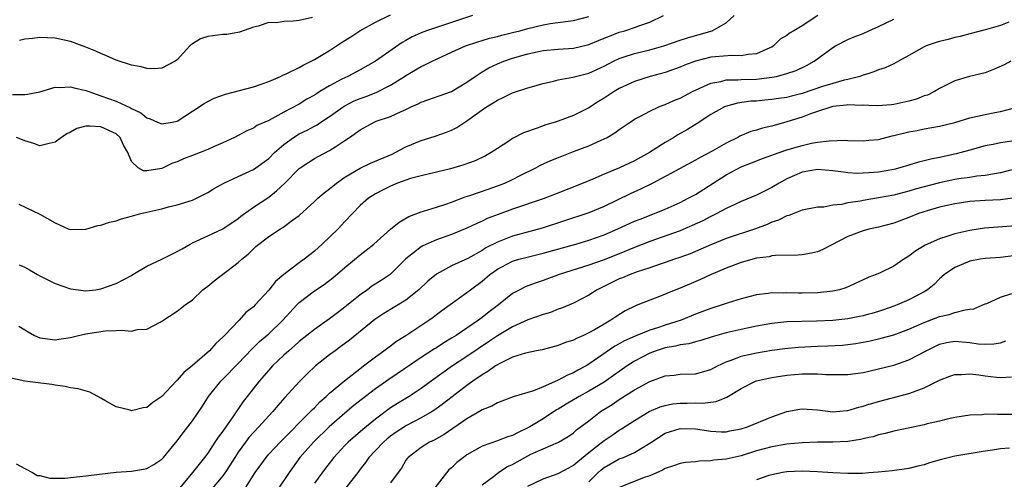
# Model space of a CAD drawing. Units: inches. Extents: x 2592000 to 2595000, y 1533000 to 1536000.
# Drawn here: x 2592874 to 2593004, y 1533656 to 1533716 of the extents above; entities that cross this region are included whole.
import ezdxf

# ---------------------------------------------------------------- set-up
doc = ezdxf.new("R2010")
doc.units = ezdxf.units.IN
doc.header["$MEASUREMENT"] = 0
doc.layers.add('LD25921533_2ft', color=95, linetype='Continuous')

msp = doc.modelspace()

# ---------------------------------------------------------------- linework, layer by layer
at = {"layer": 'LD25921533_2ft'}
for points, elevation in [([(2592979.06, 1533717), (2592977, 1533715.64), (2592975.88, 1533715), (2592975.34, 1533714.66), (2592975, 1533714.39), (2592974.12, 1533713.88), (2592973.23, 1533713), (2592973, 1533712.86), (2592972.77, 1533712.77), (2592971, 1533711.97), (2592969.89, 1533711.89), (2592969, 1533711.7), (2592967.76, 1533711.76), (2592965.59, 1533711.59), (2592965, 1533711.52), (2592963, 1533711.01), (2592961.54, 1533710.46), (2592961, 1533710.23), (2592960.1, 1533709.9), (2592959, 1533709.53), (2592957.04, 1533709), (2592955, 1533708.34), (2592953, 1533707.41), (2592952.31, 1533707), (2592951, 1533706.13), (2592950.29, 1533705.71), (2592949, 1533704.87), (2592947, 1533703.88), (2592945, 1533703.14), (2592944.57, 1533703), (2592943.35, 1533702.64), (2592942.21, 1533702.21), (2592940.41, 1533701.59), (2592939, 1533700.84), (2592938.52, 1533700.52), (2592937, 1533699.55), (2592936.21, 1533699), (2592935.43, 1533698.57), (2592934.08, 1533697.92), (2592932.62, 1533697.38), (2592930.86, 1533696.86), (2592929, 1533696.41), (2592927, 1533695.95), (2592925.59, 1533695.59), (2592925, 1533695.4), (2592923.92, 1533695), (2592923, 1533694.61), (2592921.92, 1533694.08), (2592921, 1533693.58), (2592920.08, 1533693), (2592919, 1533692.05), (2592917, 1533689.97), (2592916.54, 1533689.46), (2592916.1, 1533689), (2592914.04, 1533687), (2592913, 1533686.06), (2592912.4, 1533685.6), (2592911.66, 1533685), (2592911, 1533684.53), (2592909, 1533683.01), (2592907.9, 1533682.1), (2592907, 1533680.93), (2592905.23, 1533679), (2592905, 1533678.77), (2592903.99, 1533678.01), (2592903.13, 1533677), (2592901.21, 1533675), (2592901.1, 1533674.9), (2592901, 1533674.78), (2592900.05, 1533673.95), (2592899.22, 1533673), (2592897, 1533671.04), (2592895.87, 1533670.13), (2592895, 1533669.11), (2592894.88, 1533669), (2592893, 1533666.99), (2592891.8, 1533666.2), (2592891, 1533665.56), (2592890.52, 1533665.48), (2592889, 1533665.12), (2592888.82, 1533665.18), (2592887, 1533665.61), (2592885.52, 1533666.48), (2592885, 1533666.76), (2592884.58, 1533667), (2592883.54, 1533667.54), (2592882.01, 1533668.01), (2592881, 1533668.14), (2592880.31, 1533668.31), (2592879, 1533668.48), (2592878.56, 1533668.56), (2592876.77, 1533668.77), (2592875, 1533669.01), (2592873, 1533669.43)], 7626), ([(2592873.38, 1533706.62), (2592875, 1533706.64), (2592875.35, 1533706.65), (2592877, 1533706.99), (2592879, 1533707.59), (2592879.55, 1533707.55), (2592881, 1533707.65), (2592881.5, 1533707.5), (2592883, 1533707.16), (2592883.4, 1533707), (2592885, 1533706.46), (2592887, 1533705.73), (2592888.88, 1533704.88), (2592889, 1533704.81), (2592890.23, 1533704.23), (2592891, 1533703.58), (2592891.45, 1533703.45), (2592892.43, 1533703), (2592893, 1533702.76), (2592894.35, 1533703), (2592895, 1533703.13), (2592897, 1533704.42), (2592898.54, 1533705.46), (2592899, 1533705.7), (2592899.87, 1533706.13), (2592901.35, 1533706.65), (2592905, 1533707.65), (2592907, 1533708.32), (2592908.56, 1533709), (2592908.85, 1533709.15), (2592909.37, 1533709.37), (2592911, 1533710.19), (2592911.51, 1533710.49), (2592912.58, 1533711), (2592913, 1533711.22), (2592915, 1533712.4), (2592916.57, 1533713.43), (2592917.79, 1533714.21), (2592918.96, 1533715), (2592921, 1533716.11), (2592923, 1533717.09)], 7616), ([(2592933.75, 1533717), (2592931, 1533716.08), (2592929, 1533715.44), (2592927.72, 1533715), (2592927, 1533714.71), (2592925.82, 1533714.18), (2592925, 1533713.71), (2592924.53, 1533713.47), (2592921, 1533710.99), (2592919, 1533709.88), (2592917.37, 1533709), (2592917, 1533708.83), (2592916.62, 1533708.62), (2592915, 1533707.77), (2592913.73, 1533707), (2592913.27, 1533706.73), (2592913, 1533706.54), (2592912, 1533706), (2592911, 1533705.37), (2592909, 1533704.31), (2592907.42, 1533703.42), (2592907, 1533703.21), (2592905.46, 1533702.54), (2592905, 1533702.21), (2592904.14, 1533701.86), (2592902.5, 1533701), (2592901, 1533700.29), (2592899.76, 1533699.76), (2592899, 1533699.4), (2592898.01, 1533699), (2592897, 1533698.63), (2592895.84, 1533698.16), (2592895, 1533697.79), (2592894.4, 1533697.6), (2592893, 1533696.93), (2592891, 1533696.6), (2592890.6, 1533696.6), (2592889.88, 1533697), (2592889, 1533697.82), (2592888.52, 1533699), (2592887.96, 1533699.96), (2592887.52, 1533701), (2592887, 1533701.46), (2592885, 1533702.37), (2592883.52, 1533702.48), (2592883, 1533702.45), (2592881.84, 1533702.16), (2592881, 1533701.7), (2592880.53, 1533701.47), (2592879.84, 1533701), (2592879, 1533700.38), (2592878.2, 1533700.2), (2592877, 1533699.87), (2592876.17, 1533700.18), (2592875, 1533700.54), (2592874.69, 1533700.69), (2592873.92, 1533701)], 7618), ([(2592874.22, 1533692.22), (2592877, 1533690.91), (2592879, 1533689.76), (2592880.7, 1533689), (2592881, 1533688.91), (2592883, 1533688.94), (2592884.57, 1533689.43), (2592885, 1533689.46), (2592886.11, 1533689.89), (2592887, 1533690.06), (2592887.7, 1533690.3), (2592889, 1533690.64), (2592890.22, 1533691), (2592893, 1533691.63), (2592893.86, 1533691.86), (2592895, 1533692.13), (2592897, 1533692.77), (2592897.52, 1533693), (2592899, 1533693.75), (2592899.75, 1533694.25), (2592901.1, 1533695), (2592903, 1533695.85), (2592905, 1533696.78), (2592907, 1533698.23), (2592907.78, 1533699), (2592909, 1533700.06), (2592910.27, 1533701), (2592911, 1533701.45), (2592912.04, 1533701.96), (2592913, 1533702.48), (2592913.35, 1533702.65), (2592913.83, 1533703), (2592915, 1533703.76), (2592916.9, 1533705.1), (2592918.22, 1533705.78), (2592919, 1533706.11), (2592919.66, 1533706.34), (2592921.1, 1533706.9), (2592923, 1533707.85), (2592924.81, 1533709), (2592925, 1533709.13), (2592927, 1533710.3), (2592927.5, 1533710.5), (2592928.47, 1533711), (2592929, 1533711.25), (2592931, 1533712.18), (2592932.84, 1533713), (2592934.45, 1533713.55), (2592935, 1533713.7), (2592935.99, 1533714.01), (2592937, 1533714.24), (2592937.58, 1533714.42), (2592939, 1533714.75), (2592939.96, 1533715), (2592941, 1533715.31), (2592943, 1533715.79), (2592943.94, 1533715.94), (2592946.27, 1533716.27), (2592947, 1533716.36), (2592949, 1533716.86)], 7620), ([(2592874.23, 1533676.23), (2592875, 1533675.73), (2592875.46, 1533675.46), (2592876.29, 1533675), (2592877, 1533674.68), (2592877.35, 1533674.65), (2592879, 1533674.43), (2592879.49, 1533674.51), (2592881, 1533674.73), (2592882.05, 1533675), (2592883, 1533675.21), (2592885, 1533675.53), (2592885.61, 1533675.61), (2592887, 1533675.63), (2592887.71, 1533675.71), (2592889, 1533675.56), (2592889.77, 1533675.77), (2592891, 1533675.82), (2592892.75, 1533676.75), (2592893, 1533676.87), (2592895, 1533678.17), (2592895.45, 1533678.55), (2592896.04, 1533679), (2592897, 1533679.66), (2592898.36, 1533681), (2592898.73, 1533681.27), (2592899, 1533681.46), (2592899.85, 1533682.15), (2592903, 1533684.58), (2592903.47, 1533685), (2592904.31, 1533685.69), (2592905, 1533686.38), (2592905.33, 1533686.67), (2592905.69, 1533687), (2592907, 1533688), (2592908.55, 1533689), (2592908.84, 1533689.16), (2592910.13, 1533690.13), (2592911, 1533690.76), (2592913, 1533692.56), (2592913.46, 1533693), (2592914.28, 1533693.72), (2592915, 1533694.24), (2592915.4, 1533694.6), (2592915.9, 1533695), (2592917, 1533695.76), (2592919, 1533696.96), (2592920.38, 1533697.62), (2592923.19, 1533698.81), (2592923.58, 1533699), (2592925, 1533699.77), (2592927, 1533700.6), (2592928.85, 1533701.15), (2592930.33, 1533701.67), (2592931, 1533701.95), (2592931.69, 1533702.31), (2592932.72, 1533703), (2592933, 1533703.16), (2592935, 1533704.61), (2592935.57, 1533705), (2592936.46, 1533705.54), (2592937, 1533705.9), (2592937.77, 1533706.23), (2592939, 1533706.84), (2592941, 1533707.5), (2592943, 1533708.08), (2592944.38, 1533708.38), (2592945, 1533708.54), (2592946.89, 1533708.89), (2592949, 1533709.43), (2592951, 1533710.33), (2592952.26, 1533711), (2592953, 1533711.36), (2592953.51, 1533711.51), (2592955, 1533712.01), (2592957, 1533712.47), (2592958.86, 1533713), (2592961, 1533713.77), (2592961.93, 1533714.07), (2592963, 1533714.39), (2592963.49, 1533714.51), (2592965.17, 1533715), (2592967, 1533716.03), (2592968.06, 1533717)], 7624), ([(2592874.26, 1533684.26), (2592875, 1533683.95), (2592875.62, 1533683.62), (2592876.69, 1533683), (2592877, 1533682.81), (2592879, 1533681.8), (2592881, 1533681.1), (2592883, 1533680.85), (2592884.33, 1533681), (2592885, 1533681.1), (2592887, 1533681.8), (2592889, 1533682.87), (2592889.2, 1533683), (2592891, 1533684.08), (2592893, 1533685.02), (2592895, 1533686), (2592895.64, 1533686.36), (2592896.68, 1533687), (2592897, 1533687.17), (2592899, 1533688.09), (2592901, 1533688.99), (2592903, 1533690.34), (2592903.35, 1533690.65), (2592905, 1533691.82), (2592907, 1533693.17), (2592908.03, 1533693.97), (2592909.1, 1533695), (2592911, 1533696.9), (2592911.13, 1533697), (2592912.25, 1533697.75), (2592913, 1533698.23), (2592913.5, 1533698.5), (2592915, 1533699.26), (2592915.82, 1533699.82), (2592917, 1533700.59), (2592917.6, 1533701), (2592919, 1533702), (2592920.83, 1533703), (2592921.11, 1533703.11), (2592923, 1533703.75), (2592924.4, 1533704.4), (2592925, 1533704.65), (2592925.71, 1533705), (2592926.6, 1533705.4), (2592927, 1533705.62), (2592931, 1533707), (2592933, 1533708.23), (2592934.08, 1533709), (2592935, 1533709.59), (2592935.89, 1533710.11), (2592937, 1533710.64), (2592937.85, 1533711), (2592939, 1533711.4), (2592941, 1533711.98), (2592942.24, 1533712.24), (2592943, 1533712.39), (2592945, 1533712.57), (2592947, 1533712.72), (2592949, 1533713.18), (2592950.28, 1533713.72), (2592951, 1533714), (2592951.7, 1533714.3), (2592953, 1533714.8), (2592953.73, 1533715), (2592955, 1533715.42), (2592955.7, 1533715.7), (2592957, 1533716.14), (2592958.81, 1533717)], 7622), ([(2592912.73, 1533716.73), (2592911, 1533716.36), (2592910.23, 1533716.23), (2592909, 1533716.2), (2592908.04, 1533716.04), (2592907, 1533716.07), (2592905.61, 1533715.61), (2592905, 1533715.48), (2592903.19, 1533714.81), (2592901.49, 1533714.51), (2592901, 1533714.51), (2592899, 1533714.24), (2592898.07, 1533713.93), (2592897, 1533713.29), (2592896.83, 1533713.17), (2592896.66, 1533713), (2592895, 1533711.19), (2592894.74, 1533711), (2592893, 1533710.07), (2592892.02, 1533709.98), (2592891, 1533710.04), (2592890.27, 1533710.27), (2592889, 1533710.46), (2592887, 1533711.13), (2592885.72, 1533711.72), (2592885, 1533711.99), (2592884.31, 1533712.31), (2592883, 1533712.85), (2592881, 1533713.59), (2592879, 1533714), (2592877, 1533714.09), (2592876.01, 1533713.99), (2592875, 1533713.87), (2592874.29, 1533713.71)], 7614), ([(2592873.87, 1533658.13), (2592875, 1533657.52), (2592876.02, 1533657), (2592876.64, 1533656.64), (2592877, 1533656.6), (2592878.29, 1533656.29), (2592880.29, 1533656.29), (2592881, 1533656.35), (2592883, 1533656.57), (2592884.81, 1533656.81), (2592887, 1533657.05), (2592889, 1533657.19), (2592890.56, 1533657.44), (2592891, 1533657.54), (2592891.94, 1533658.06), (2592893, 1533658.76), (2592893.22, 1533659), (2592895, 1533661.16), (2592895.77, 1533662.23), (2592896.39, 1533663), (2592897, 1533663.78), (2592898.3, 1533665.7), (2592899.1, 1533667), (2592900.72, 1533669), (2592901, 1533669.27), (2592903, 1533671.32), (2592904.78, 1533673.22), (2592905, 1533673.41), (2592905.81, 1533674.19), (2592907, 1533675.23), (2592908.84, 1533677), (2592910.69, 1533679), (2592911, 1533679.31), (2592913, 1533680.85), (2592914.3, 1533681.7), (2592915.43, 1533682.57), (2592917, 1533683.94), (2592919, 1533685.58), (2592919.81, 1533686.19), (2592920.78, 1533687), (2592923, 1533688.96), (2592924.12, 1533689.88), (2592925.39, 1533690.61), (2592927, 1533691.24), (2592927.32, 1533691.32), (2592929, 1533691.84), (2592930.24, 1533692.24), (2592931, 1533692.5), (2592932.8, 1533693.2), (2592933.38, 1533693.38), (2592935.78, 1533694.22), (2592937, 1533694.63), (2592937.97, 1533695), (2592939, 1533695.47), (2592939.99, 1533695.99), (2592942.04, 1533697), (2592942.66, 1533697.34), (2592944.02, 1533697.98), (2592945.45, 1533698.55), (2592947, 1533699.13), (2592949, 1533699.89), (2592950.64, 1533700.64), (2592951, 1533700.79), (2592951.41, 1533701), (2592952.42, 1533701.58), (2592953, 1533702.03), (2592954.41, 1533703), (2592955, 1533703.38), (2592955.79, 1533703.79), (2592957, 1533704.46), (2592958.17, 1533705), (2592958.77, 1533705.23), (2592959, 1533705.31), (2592960.17, 1533705.83), (2592961, 1533706.15), (2592961.55, 1533706.45), (2592962.61, 1533707), (2592965, 1533708.1), (2592966.34, 1533708.34), (2592967, 1533708.53), (2592968.55, 1533708.55), (2592969, 1533708.6), (2592971, 1533708.66), (2592973, 1533708.88), (2592973.63, 1533709), (2592975, 1533709.37), (2592976.21, 1533709.79), (2592977.55, 1533710.45), (2592978.56, 1533711), (2592981, 1533712.81), (2592981.35, 1533713), (2592983, 1533713.84), (2592983.82, 1533714.18), (2592985, 1533714.65), (2592985.73, 1533714.99), (2592987, 1533715.56), (2592989, 1533716.52)], 7628), ([(2593004.1, 1533716.1), (2593003, 1533715.68), (2593001.16, 1533715.16), (2592999, 1533714.61), (2592997.74, 1533714.26), (2592997, 1533714.11), (2592996.14, 1533713.86), (2592995, 1533713.59), (2592994.55, 1533713.45), (2592993.26, 1533713), (2592993, 1533712.89), (2592991, 1533711.74), (2592989.63, 1533711), (2592989, 1533710.66), (2592987.89, 1533710.11), (2592987, 1533709.87), (2592986.4, 1533709.6), (2592985.73, 1533709.39), (2592985, 1533709.16), (2592984.56, 1533709), (2592983, 1533708.61), (2592982.51, 1533708.51), (2592981, 1533708.09), (2592979.67, 1533707.67), (2592977, 1533706.76), (2592975.59, 1533706.41), (2592975, 1533706.25), (2592973.9, 1533706.1), (2592973, 1533705.96), (2592972.11, 1533705.89), (2592971, 1533705.77), (2592970.27, 1533705.73), (2592968.51, 1533705.49), (2592966.93, 1533705.07), (2592966.78, 1533705), (2592965, 1533703.98), (2592963.2, 1533702.8), (2592961.95, 1533702.05), (2592960.67, 1533701.33), (2592960.15, 1533701), (2592959, 1533700.34), (2592956.94, 1533699), (2592955, 1533697.93), (2592953.01, 1533697), (2592951, 1533696.16), (2592949.51, 1533695.51), (2592948.28, 1533695), (2592944.49, 1533693.51), (2592943, 1533692.95), (2592939, 1533691.56), (2592937.12, 1533690.88), (2592935.67, 1533690.33), (2592935, 1533690), (2592934.29, 1533689.71), (2592933, 1533689.07), (2592931, 1533688.26), (2592929, 1533687.54), (2592927.23, 1533686.77), (2592927, 1533686.63), (2592925, 1533685.06), (2592923, 1533683.06), (2592922.92, 1533683), (2592921.78, 1533682.22), (2592920.55, 1533681.45), (2592919.96, 1533681), (2592919, 1533680.34), (2592917, 1533678.71), (2592916.01, 1533677.99), (2592915, 1533677.2), (2592913, 1533675.8), (2592911, 1533674.19), (2592910.37, 1533673.63), (2592909.63, 1533673), (2592909, 1533672.42), (2592907.52, 1533671), (2592907, 1533670.44), (2592905.74, 1533669), (2592904.16, 1533667), (2592903.66, 1533666.34), (2592902.32, 1533664.32), (2592901.4, 1533663), (2592901, 1533662.45), (2592900.36, 1533661.64), (2592899.95, 1533661), (2592899, 1533659.56), (2592898.6, 1533659), (2592897.88, 1533658.12), (2592897.02, 1533657), (2592895.35, 1533655)], 7630), ([(2593004.35, 1533711), (2593003.48, 1533710.52), (2593002.11, 1533709.89), (2593001, 1533709.49), (2592998.94, 1533709), (2592997, 1533708.44), (2592995, 1533707.42), (2592994.34, 1533707), (2592993.44, 1533706.56), (2592993, 1533706.43), (2592991.97, 1533706.03), (2592991, 1533705.75), (2592989, 1533705.3), (2592988.73, 1533705.27), (2592986.86, 1533705.14), (2592985.73, 1533705.19), (2592985, 1533705.22), (2592984.8, 1533705.2), (2592983, 1533705.25), (2592982.79, 1533705.21), (2592981, 1533705.04), (2592979, 1533704.4), (2592978.07, 1533704.07), (2592977, 1533703.64), (2592975, 1533703.03), (2592973, 1533702.49), (2592971.79, 1533702.21), (2592971, 1533701.96), (2592970.25, 1533701.75), (2592968.83, 1533701.17), (2592968.55, 1533701), (2592967, 1533700.25), (2592965.19, 1533699.19), (2592963.63, 1533698.37), (2592963, 1533697.99), (2592960.89, 1533696.89), (2592957.38, 1533695), (2592955.79, 1533694.21), (2592954.41, 1533693.59), (2592951, 1533691.93), (2592949, 1533691.09), (2592948.76, 1533691), (2592942.9, 1533689.1), (2592939, 1533688.04), (2592937, 1533687.26), (2592935.51, 1533686.49), (2592935, 1533686.16), (2592933.11, 1533685.11), (2592931, 1533684.12), (2592929, 1533683.04), (2592927.89, 1533682.11), (2592926.72, 1533681), (2592925, 1533679.62), (2592922.12, 1533677.88), (2592920.91, 1533677.09), (2592917.61, 1533674.39), (2592916.47, 1533673.53), (2592915.71, 1533673), (2592915, 1533672.46), (2592913.13, 1533671), (2592912.03, 1533669.97), (2592911, 1533668.93), (2592909.13, 1533666.87), (2592908.2, 1533665.8), (2592907.53, 1533665), (2592907, 1533664.45), (2592905.72, 1533663), (2592905, 1533662.26), (2592904.41, 1533661.59), (2592903.95, 1533661), (2592903, 1533659.69), (2592902.54, 1533659), (2592901.97, 1533658.03), (2592901.31, 1533657), (2592901, 1533656.58), (2592899.37, 1533654.63)], 7632), ([(2592903.97, 1533655), (2592905.23, 1533657), (2592905.96, 1533658.04), (2592906.65, 1533659), (2592907, 1533659.4), (2592908.5, 1533661), (2592912.5, 1533665), (2592912.73, 1533665.27), (2592913, 1533665.52), (2592913.72, 1533666.28), (2592914.56, 1533667), (2592915, 1533667.42), (2592916.94, 1533669.06), (2592919.19, 1533670.81), (2592919.46, 1533671), (2592921, 1533672.19), (2592922.13, 1533673), (2592922.62, 1533673.38), (2592923, 1533673.65), (2592923.77, 1533674.23), (2592925.01, 1533675), (2592928.03, 1533677), (2592928.6, 1533677.4), (2592929, 1533677.73), (2592929.72, 1533678.28), (2592933, 1533680.62), (2592933.47, 1533681), (2592935, 1533682.13), (2592936, 1533683), (2592937, 1533683.7), (2592939, 1533684.76), (2592939.8, 1533685), (2592940.75, 1533685.25), (2592943, 1533685.78), (2592947.29, 1533687), (2592949, 1533687.51), (2592951, 1533688.22), (2592952.82, 1533689), (2592955, 1533689.98), (2592955.73, 1533690.27), (2592957.63, 1533691), (2592959, 1533691.58), (2592961, 1533692.47), (2592962.05, 1533693), (2592963, 1533693.52), (2592967, 1533696.07), (2592969, 1533697.14), (2592970.34, 1533697.66), (2592971.77, 1533698.23), (2592973, 1533698.65), (2592973.24, 1533698.76), (2592975, 1533699.36), (2592977, 1533699.94), (2592978.22, 1533700.22), (2592979, 1533700.35), (2592980.55, 1533700.55), (2592982.61, 1533700.61), (2592983, 1533700.58), (2592985, 1533700.55), (2592985.73, 1533700.62), (2592987, 1533700.74), (2592988.8, 1533701.2), (2592989, 1533701.23), (2592991, 1533701.72), (2592992.09, 1533701.91), (2592993, 1533702.1), (2592995, 1533702.47), (2592997, 1533702.96), (2592999, 1533703.55), (2593001, 1533704.02), (2593002.28, 1533704.28), (2593003, 1533704.39), (2593005, 1533704.92)], 7634), ([(2593004.49, 1533700.49), (2593003, 1533700.27), (2593002.06, 1533700.06), (2593001, 1533699.89), (2592999, 1533699.34), (2592997.85, 1533699), (2592997.18, 1533698.82), (2592995, 1533698.34), (2592993.87, 1533698.13), (2592993, 1533697.9), (2592992.26, 1533697.74), (2592991, 1533697.35), (2592989.81, 1533697), (2592989, 1533696.8), (2592987, 1533696.45), (2592986.38, 1533696.38), (2592985.73, 1533696.33), (2592985, 1533696.28), (2592984.27, 1533696.27), (2592983, 1533696.35), (2592982.41, 1533696.41), (2592981, 1533696.62), (2592979, 1533696.78), (2592977, 1533696.44), (2592975, 1533695.57), (2592973.96, 1533695), (2592973, 1533694.42), (2592971, 1533693.43), (2592969, 1533692.58), (2592968.23, 1533692.23), (2592967, 1533691.65), (2592965.81, 1533691), (2592965.27, 1533690.73), (2592965, 1533690.62), (2592963.94, 1533690.06), (2592962.58, 1533689.42), (2592961, 1533688.74), (2592957, 1533687.32), (2592955, 1533686.54), (2592953, 1533685.71), (2592950.87, 1533684.87), (2592949, 1533684.23), (2592945.09, 1533683), (2592943, 1533682.22), (2592942.08, 1533681.92), (2592941, 1533681.51), (2592940.64, 1533681.36), (2592939.93, 1533681), (2592939, 1533680.49), (2592937.14, 1533679), (2592935.91, 1533678.09), (2592935, 1533677.37), (2592934.52, 1533677), (2592933, 1533675.96), (2592931.59, 1533675), (2592931, 1533674.63), (2592929.98, 1533674.02), (2592929, 1533673.38), (2592928.76, 1533673.24), (2592927, 1533672.09), (2592922.77, 1533669.23), (2592921, 1533667.99), (2592919.7, 1533667), (2592918.19, 1533665.81), (2592917, 1533664.82), (2592914.92, 1533663), (2592912.87, 1533661), (2592911.09, 1533659), (2592909.68, 1533657), (2592908.34, 1533655)], 7636), ([(2593005, 1533696.89), (2593003, 1533696.33), (2593002.23, 1533696.23), (2593001, 1533695.99), (2592999.89, 1533695.89), (2592999, 1533695.75), (2592997.55, 1533695.55), (2592997, 1533695.46), (2592995, 1533695.04), (2592991.82, 1533694.18), (2592991, 1533693.92), (2592989, 1533693.42), (2592987, 1533693.06), (2592985.73, 1533692.85), (2592985, 1533692.73), (2592984.64, 1533692.64), (2592983, 1533692.39), (2592982.17, 1533692.17), (2592981, 1533692.08), (2592979.85, 1533691.85), (2592979, 1533691.83), (2592977, 1533691.43), (2592975.24, 1533690.75), (2592975, 1533690.7), (2592973.87, 1533690.13), (2592973, 1533689.85), (2592972.42, 1533689.58), (2592970.85, 1533689), (2592967, 1533687.71), (2592965, 1533686.9), (2592963.69, 1533686.31), (2592962.28, 1533685.72), (2592960.82, 1533685.18), (2592960.26, 1533685), (2592959, 1533684.56), (2592958.35, 1533684.35), (2592957, 1533683.88), (2592955.34, 1533683.34), (2592954.43, 1533683), (2592953.43, 1533682.57), (2592953, 1533682.41), (2592950.69, 1533681.31), (2592950.1, 1533681), (2592949, 1533680.29), (2592947, 1533679.25), (2592945.42, 1533678.58), (2592945, 1533678.43), (2592943.97, 1533678.03), (2592943, 1533677.75), (2592941, 1533677.04), (2592939, 1533676.15), (2592937, 1533674.96), (2592935.84, 1533674.16), (2592933, 1533672.24), (2592931.12, 1533671), (2592928.32, 1533669), (2592927, 1533668.04), (2592925.42, 1533667), (2592923.92, 1533666.08), (2592923, 1533665.49), (2592921, 1533664.02), (2592919.34, 1533662.66), (2592917.42, 1533661), (2592917, 1533660.57), (2592915.53, 1533659), (2592914.44, 1533657.56), (2592913, 1533655.62)], 7638), ([(2593004.95, 1533693.05), (2593003, 1533692.79), (2593001, 1533692.7), (2592999, 1533692.57), (2592997, 1533692.28), (2592995, 1533691.84), (2592993.37, 1533691.37), (2592992.26, 1533691), (2592991, 1533690.47), (2592989, 1533689.73), (2592987, 1533689.22), (2592985.97, 1533689), (2592985.73, 1533688.94), (2592985, 1533688.75), (2592983, 1533688), (2592979.71, 1533686.29), (2592979, 1533685.98), (2592978.2, 1533685.8), (2592977, 1533685.57), (2592976.48, 1533685.52), (2592973.5, 1533685.5), (2592973, 1533685.43), (2592972.66, 1533685.34), (2592971, 1533685.14), (2592969, 1533684.58), (2592967, 1533683.84), (2592965.03, 1533683), (2592963.66, 1533682.34), (2592961, 1533681.22), (2592960.41, 1533681), (2592958.04, 1533680.04), (2592957, 1533679.65), (2592955.43, 1533679), (2592955.12, 1533678.88), (2592953.78, 1533678.22), (2592952.55, 1533677.45), (2592951.91, 1533677), (2592951, 1533676.49), (2592949.74, 1533675.74), (2592949, 1533675.33), (2592948.29, 1533675), (2592947.39, 1533674.61), (2592947, 1533674.39), (2592945.94, 1533674.06), (2592945, 1533673.68), (2592942.87, 1533673.13), (2592942.13, 1533673), (2592940.69, 1533672.69), (2592939, 1533672.13), (2592937.32, 1533671.32), (2592937, 1533671.15), (2592936.77, 1533671), (2592935.75, 1533670.25), (2592935, 1533669.85), (2592933.77, 1533669), (2592933, 1533668.44), (2592929.94, 1533666.06), (2592928.78, 1533665.22), (2592928.43, 1533665), (2592927, 1533664.17), (2592925, 1533663.12), (2592924.8, 1533663), (2592923.71, 1533662.29), (2592923, 1533661.79), (2592922.56, 1533661.44), (2592922.05, 1533661), (2592921, 1533659.89), (2592920.13, 1533659), (2592919.69, 1533658.31), (2592919, 1533657.44), (2592918.82, 1533657.18), (2592917.12, 1533655)], 7640), ([(2593005, 1533689.39), (2593000.9, 1533689.1), (2592999, 1533688.79), (2592997, 1533688.32), (2592995.98, 1533687.98), (2592995, 1533687.7), (2592993.13, 1533686.87), (2592993, 1533686.77), (2592991.9, 1533686.1), (2592991, 1533685.4), (2592990.34, 1533685), (2592989, 1533684.1), (2592987.23, 1533683.23), (2592986.72, 1533683), (2592985.73, 1533682.63), (2592985.47, 1533682.53), (2592985, 1533682.28), (2592982.74, 1533681.26), (2592981.87, 1533681), (2592981, 1533680.81), (2592979, 1533680.58), (2592977, 1533680.53), (2592976.53, 1533680.53), (2592975, 1533680.59), (2592974.57, 1533680.57), (2592973, 1533680.6), (2592972.51, 1533680.51), (2592971, 1533680.34), (2592969, 1533679.8), (2592967.27, 1533679.27), (2592966.5, 1533679), (2592965, 1533678.55), (2592963, 1533677.78), (2592961.11, 1533677), (2592959, 1533676.35), (2592958.01, 1533676.01), (2592957, 1533675.69), (2592955.08, 1533674.92), (2592953.7, 1533674.3), (2592953, 1533673.9), (2592952.41, 1533673.59), (2592949, 1533671.21), (2592948.64, 1533671), (2592947.56, 1533670.44), (2592947, 1533670.11), (2592946.2, 1533669.8), (2592945, 1533669.13), (2592944.9, 1533669.1), (2592943, 1533668.26), (2592941.75, 1533667.75), (2592939.06, 1533666.94), (2592937, 1533666.16), (2592936.28, 1533665.72), (2592935, 1533665.22), (2592934.87, 1533665.13), (2592933, 1533664.04), (2592930.01, 1533661.99), (2592928.73, 1533661.27), (2592928.11, 1533661), (2592927, 1533660.28), (2592925.29, 1533659), (2592925.16, 1533658.84), (2592925, 1533658.62), (2592924.41, 1533657.59), (2592924.01, 1533657), (2592923, 1533655.66)], 7642), ([(2593005, 1533685.51), (2593003, 1533685.25), (2593001, 1533685.1), (2593000.35, 1533685), (2592999, 1533684.74), (2592997, 1533683.92), (2592995.65, 1533683), (2592995.32, 1533682.68), (2592995, 1533682.42), (2592994.3, 1533681.7), (2592993.45, 1533681), (2592993, 1533680.72), (2592991, 1533679.68), (2592989.45, 1533679), (2592989, 1533678.83), (2592987.64, 1533678.36), (2592987, 1533678.16), (2592986.12, 1533677.88), (2592985.73, 1533677.78), (2592985, 1533677.58), (2592984.52, 1533677.48), (2592983, 1533677.19), (2592981, 1533676.98), (2592978.86, 1533676.86), (2592975, 1533676.77), (2592973, 1533676.58), (2592971, 1533676.21), (2592969, 1533675.79), (2592967, 1533675.34), (2592965.18, 1533674.82), (2592963.68, 1533674.32), (2592963, 1533674.16), (2592962.1, 1533673.9), (2592961, 1533673.78), (2592960.39, 1533673.61), (2592959, 1533673.38), (2592957.83, 1533673), (2592957, 1533672.68), (2592955, 1533671.64), (2592954.01, 1533671), (2592953, 1533670.29), (2592952.26, 1533669.74), (2592951, 1533668.86), (2592949, 1533667.68), (2592947.73, 1533667), (2592946.03, 1533665.97), (2592945, 1533665.34), (2592944.78, 1533665.22), (2592943, 1533664.07), (2592941.25, 1533663), (2592941, 1533662.86), (2592939.72, 1533662.28), (2592939, 1533661.88), (2592938.32, 1533661.68), (2592937, 1533661.16), (2592935, 1533660.47), (2592933, 1533659.33), (2592932.55, 1533659), (2592931.69, 1533658.31), (2592931, 1533657.64), (2592930.65, 1533657.35), (2592928.78, 1533655)], 7644), ([(2592935, 1533655.39), (2592936.48, 1533656.48), (2592937.16, 1533657), (2592938.26, 1533657.74), (2592939, 1533658.08), (2592939.58, 1533658.42), (2592941, 1533659.21), (2592941.4, 1533659.4), (2592943, 1533660.13), (2592945.01, 1533661), (2592946.27, 1533661.73), (2592947, 1533662.24), (2592947.4, 1533662.6), (2592949, 1533663.8), (2592950.55, 1533665), (2592952.05, 1533665.95), (2592953, 1533666.59), (2592955, 1533667.86), (2592957, 1533668.97), (2592959, 1533669.69), (2592960.21, 1533669.79), (2592961, 1533669.9), (2592963, 1533669.97), (2592965, 1533670.53), (2592965.88, 1533671), (2592967, 1533671.52), (2592967.79, 1533671.79), (2592969, 1533672.28), (2592971, 1533672.73), (2592973, 1533673.06), (2592974.71, 1533673.29), (2592976.53, 1533673.47), (2592979, 1533673.59), (2592980.36, 1533673.64), (2592982.26, 1533673.74), (2592983, 1533673.81), (2592984.05, 1533673.95), (2592985, 1533674.11), (2592985.73, 1533674.26), (2592985.74, 1533674.26), (2592987.36, 1533674.64), (2592989, 1533675.09), (2592991, 1533675.82), (2592993, 1533676.7), (2592995, 1533677.48), (2592996.26, 1533677.74), (2592997, 1533678.01), (2592998.38, 1533678.38), (2592999, 1533678.43), (2592999.49, 1533678.51), (2593000.69, 1533679), (2593001, 1533679.14), (2593001.21, 1533679.21), (2593003, 1533680.02), (2593004.49, 1533680.49)], 7646), ([(2592941, 1533655.24), (2592943, 1533656.2), (2592945, 1533656.89), (2592946.36, 1533657.64), (2592947, 1533657.97), (2592947.54, 1533658.46), (2592949, 1533659.63), (2592951, 1533661.2), (2592952.08, 1533661.92), (2592953, 1533662.58), (2592953.27, 1533662.73), (2592955, 1533663.85), (2592956.91, 1533665), (2592958.36, 1533665.64), (2592959, 1533665.82), (2592959.99, 1533666.01), (2592961, 1533666.11), (2592961.89, 1533666.11), (2592963, 1533666.14), (2592963.89, 1533666.11), (2592965, 1533666.25), (2592965.69, 1533666.31), (2592967.12, 1533666.88), (2592969, 1533668.03), (2592970.86, 1533669), (2592971, 1533669.05), (2592972.59, 1533669.41), (2592973, 1533669.48), (2592975, 1533669.79), (2592977, 1533669.96), (2592978.05, 1533669.95), (2592979, 1533669.98), (2592980.11, 1533669.89), (2592981, 1533669.87), (2592981.89, 1533669.89), (2592983, 1533669.87), (2592985, 1533670.15), (2592985.73, 1533670.32), (2592987, 1533670.61), (2592989, 1533671.12), (2592991, 1533671.81), (2592993.24, 1533673), (2592995, 1533673.84), (2592995.94, 1533674.06), (2592997, 1533674.25), (2592999, 1533674.09), (2593000.09, 1533673.91), (2593001, 1533673.84), (2593002.12, 1533673.88), (2593003, 1533674.05), (2593003.69, 1533674.31)], 7648), ([(2592949, 1533655.8), (2592950.22, 1533657), (2592950.63, 1533657.37), (2592951, 1533657.67), (2592953, 1533658.79), (2592953.56, 1533659), (2592955, 1533659.62), (2592957, 1533660.86), (2592959, 1533662.17), (2592961, 1533662.79), (2592963, 1533662.73), (2592965, 1533662.43), (2592966.37, 1533662.37), (2592967, 1533662.36), (2592967.52, 1533662.48), (2592969, 1533662.73), (2592969.83, 1533663), (2592973, 1533664.32), (2592975, 1533665), (2592976.68, 1533665.32), (2592977, 1533665.36), (2592979, 1533665.23), (2592981, 1533664.99), (2592982.86, 1533665.14), (2592983, 1533665.14), (2592984.42, 1533665.58), (2592985, 1533665.71), (2592985.73, 1533665.96), (2592985.96, 1533666.04), (2592987, 1533666.34), (2592991, 1533667.36), (2592991.61, 1533667.61), (2592993, 1533668.11), (2592995, 1533669.12), (2592996.35, 1533669.65), (2592997, 1533669.88), (2592997.88, 1533669.88), (2592999, 1533669.97), (2593000.18, 1533669.82), (2593001, 1533669.68), (2593002.49, 1533669.51), (2593003, 1533669.47), (2593004.45, 1533669.55)], 7650), ([(2593004.63, 1533664.63), (2593003, 1533664.63), (2593002.61, 1533664.61), (2593001, 1533664.65), (2593000.6, 1533664.6), (2592999, 1533664.54), (2592997, 1533664.22), (2592996.03, 1533664.03), (2592995, 1533663.77), (2592993.4, 1533663.4), (2592993, 1533663.28), (2592991.13, 1533662.87), (2592989, 1533662.42), (2592987.88, 1533662.12), (2592987, 1533661.94), (2592986.29, 1533661.71), (2592985.73, 1533661.59), (2592985, 1533661.43), (2592984.66, 1533661.34), (2592983, 1533661.08), (2592981, 1533660.98), (2592979, 1533660.99), (2592977, 1533660.92), (2592975, 1533660.73), (2592973, 1533660.4), (2592971, 1533659.84), (2592969, 1533659.19), (2592967, 1533658.75), (2592965.38, 1533658.62), (2592965, 1533658.54), (2592963.48, 1533658.52), (2592963, 1533658.43), (2592961.67, 1533658.33), (2592961, 1533658.2), (2592960.12, 1533657.88), (2592959, 1533657.55), (2592958.67, 1533657.33), (2592957, 1533656.59), (2592956.38, 1533656.38), (2592953, 1533655.03)], 7652), ([(2593004.2, 1533660.2), (2593003, 1533660.12), (2593001.94, 1533659.94), (2593001, 1533659.83), (2592997, 1533659.14), (2592995.26, 1533658.74), (2592993.7, 1533658.3), (2592993, 1533658.04), (2592992.15, 1533657.85), (2592991, 1533657.53), (2592988.78, 1533657.22), (2592986.94, 1533657.06), (2592985.73, 1533656.97), (2592984.9, 1533656.9), (2592983, 1533656.87), (2592981, 1533656.97), (2592979, 1533657.11), (2592977, 1533657.17), (2592975, 1533657.1), (2592974.4, 1533657), (2592973, 1533656.72), (2592972.6, 1533656.6), (2592971, 1533656.06)], 7654)]:
    msp.add_lwpolyline(points, dxfattribs=dict(at, elevation=elevation))

doc.saveas('drawing.dxf')
